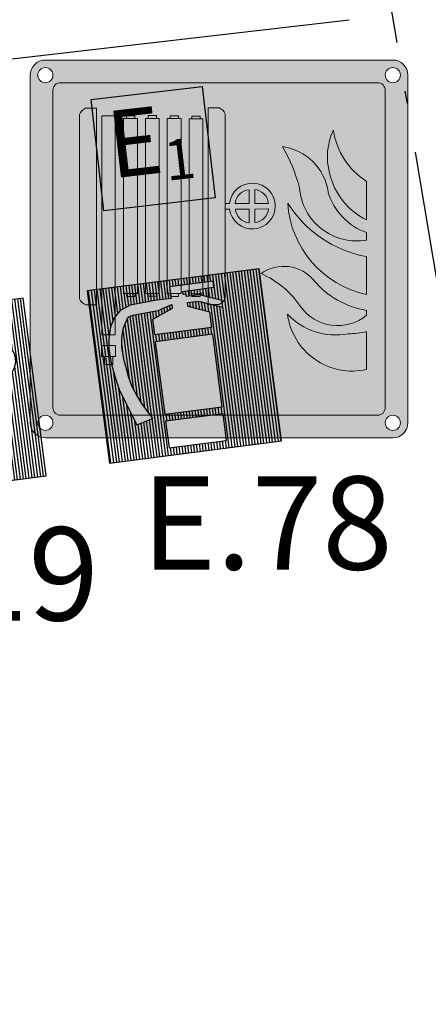
# Model space of a CAD drawing. Units: millimetres. Extents: x -233 to 58326, y -394 to 11175.
# Drawn here: x 21420 to 21595, y 922 to 1344 of the extents above; entities that cross this region are included whole.
import ezdxf
from ezdxf.enums import TextEntityAlignment as Align

# ---------------------------------------------------------------- set-up
doc = ezdxf.new("R2010")
doc.units = ezdxf.units.MM
doc.linetypes.add('PC_DASH_4', pattern=[1.411111, 1.093611, -0.141111, 0.035278, -0.141111])
doc.layers.get('0').update_dxf_attribs({"color": 4})
for name, color, linetype in [('S_BASE', 255, 'Continuous'), ('S_STRUTTURA', 6, 'Continuous'), ('U_ANTINCENDIO', 7, 'Continuous'), ('U_ANTINCENDIO TESTI', 7, 'Continuous')]:
    doc.layers.add(name, color=color, linetype=linetype)
doc.layers.add('U_5_IM_ANTINCENDIO', color=7, linetype='Continuous', lineweight=5, true_color=0xff0505)
doc.styles.add('ARIAL', font='arial.ttf')
doc.styles.add('ROMANS', font='romans', dxfattribs={"height": 0.3})

# ---------------------------------------------------------------- blocks, each defined once
blk = doc.blocks.new('NASPO')
at = {"layer": 'U_ANTINCENDIO'}
h = blk.add_hatch(dxfattribs=at)
h.set_pattern_fill('ANSI31', color=240, scale=10, angle=45, style=0)
h.set_pattern_definition([(90, (-27685.2726, -2797.996), (-1.25, 2e-16), [])])
h.paths.add_polyline_path([(38.44, 76.89), (-38.44, 76.89), (-38.44, 0), (38.44, 0)])
h.paths.add_polyline_path([(15.62, 48.37), (11.36, 48.37), (11.36, 35.61, -0.640254), (5.32, 32.82), (5.32, 71.69, -0.640254), (11.36, 68.91), (11.36, 55.04), (15.62, 55.04, -4.865953)], flags=16)
h.paths.add_polyline_path([(3.72, 37.21, -1), (-3.6, 37.21), (-3.6, 67.31, -1), (3.72, 67.31)], flags=16)
h.paths.add_polyline_path([(-5.95, 37.21, -1), (-13.27, 37.21), (-13.27, 67.31, -1), (-5.95, 67.31)], flags=16)
h.paths.add_polyline_path([(-22.47, 67.31, -1), (-15.15, 67.31), (-15.15, 67.31, 1)], flags=16)
h.paths.add_polyline_path([(-24.39, 32.82, -0.640254), (-30.42, 35.61), (-30.42, 68.91, -0.640254), (-24.39, 71.69)], flags=16)
h.paths.add_polyline_path([(-13.87, 23.29), (-13.87, 17.25), (-23.75, 17.25), (-23.75, 23.29)], flags=16)
h.paths.add_polyline_path([(-14.96, 14.69), (-16.28, 4.17), (-21.34, 4.17), (-22.65, 14.69)], flags=16)
edge = h.paths.add_edge_path(flags=16)
edge.add_arc((-18.81, 67.31), 3.66, 0.0002, 179.9999)
edge.add_line((-22.47, 67.31), (-22.47, 25.22))
edge.add_line((-22.47, 25.22), (-15.15, 25.22))
edge.add_line((-15.15, 25.22), (-15.15, 67.31))
at = {"layer": 'U_ANTINCENDIO', "color": 240, "flags": 128}
for points in [[(-38.44, 0), (38.44, 0), (38.44, 76.89), (-38.44, 76.89)], [(-13.87, 23.29), (-23.75, 23.29), (-23.75, 17.25), (-13.87, 17.25)], [(-14.96, 14.69), (-22.65, 14.69), (-21.34, 4.17), (-16.28, 4.17)]]:
    blk.add_lwpolyline(points, close=True, dxfattribs=at)
for points in [[(-24.39, 71.69, 0.640254), (-30.42, 68.91), (-30.42, 35.61, 0.640254), (-24.39, 32.82)], [(11.36, 48.37), (15.62, 48.37, 4.865953), (15.62, 55.04), (11.36, 55.04), (11.36, 68.91, 0.640254), (5.32, 71.69), (5.32, 32.82, 0.640254), (11.36, 35.61)], [(-15.15, 67.31, 0.999998), (-22.47, 67.31), (-22.47, 25.22), (-15.15, 25.22)], [(-5.95, 67.31, 1), (-13.27, 67.31), (-13.27, 37.21, 1), (-5.95, 37.21)], [(3.72, 67.31, 1), (-3.6, 67.31), (-3.6, 37.21, 1), (3.72, 37.21)]]:
    blk.add_lwpolyline(points, format="xyb", close=True, dxfattribs=at)
blk = doc.blocks.new('SIMBESTIN')
at = {"layer": 'U_ANTINCENDIO', "color": 3}
blk.add_lwpolyline([(-24.03, 0), (-24.03, 48.06), (24.03, 48.06), (24.03, 0)], close=True, dxfattribs=at)
at = {"layer": 'U_ANTINCENDIO', "color": 1, "style": 'ROMANS'}
blk.add_text('E', height=28.83, dxfattribs=at).set_placement((-7.53, 24.03), align=Align.MIDDLE)
blk.add_text('1', height=17.3, dxfattribs=at).set_placement((10.8, 9.61), align=Align.CENTER)
blk = doc.blocks.new('ESTINT')
at = {"layer": 'U_ANTINCENDIO'}
h = blk.add_hatch(dxfattribs=at)
h.set_pattern_fill('ANSI31', color=240, scale=10, angle=45, style=0)
h.set_pattern_definition([(90, (-27537.1256, -3090.0067), (-1.25, 2e-16), [])])
h.paths.add_polyline_path([(37.21, 74.43), (-37.21, 74.43), (-37.21, 0), (37.21, 0)])
h.paths.add_polyline_path([(19.57, 60.03), (9.76, 63.95), (4.76, 63.95), (4.76, 62.27), (13.85, 58.64), (13.85, 52.18), (-11.05, 52.18), (-11.05, 58.64), (-1.96, 62.27), (-1.96, 63.95), (-8.12, 62.27), (-19.08, 61.65), (-20.94, 61.13), (-21.91, 59.94), (-23.85, 56.79), (-25.06, 52.67), (-25.55, 48.55), (-25.3, 42.74), (-24.82, 39.1), (-24.33, 35.71), (-23.36, 31.11), (-21.91, 27.4), (-20.21, 23.6), (-16.33, 16.57), (-23.55, 14.69), (-28.94, 30.35), (-29.97, 35.24), (-30.47, 38.73), (-30.97, 42.5), (-31.23, 48.65), (-30.69, 53.21), (-29.32, 57.89), (-27.02, 61.62), (-24.45, 64.19), (-19.74, 65.96), (-8.31, 66.64), (-1.96, 66.64), (-1.96, 71.69), (16.88, 71.69), (16.88, 69), (3.49, 69), (3.49, 67.65), (4.76, 67.65), (4.76, 66.64), (10.28, 66.64), (19.57, 62.93)], flags=16)
h.paths.add_polyline_path([(13.85, 49.07), (13.85, 17.72), (-11.05, 17.72), (-11.05, 49.07)], flags=16)
h.paths.add_polyline_path([(13.85, 14.68), (13.85, 3.18), (-11.05, 3.18), (-11.05, 14.68)], flags=16)
at = {"layer": 'U_ANTINCENDIO', "color": 240}
for points in [[(-37.21, 0), (37.21, 0), (37.21, 74.43), (-37.21, 74.43)], [(13.85, 49.07), (-11.05, 49.07), (-11.05, 17.72), (13.85, 17.72)], [(13.85, 14.68), (-11.05, 14.68), (-11.05, 3.18), (13.85, 3.18)]]:
    blk.add_lwpolyline(points, close=True, dxfattribs=at)
at = {"layer": 'U_ANTINCENDIO', "color": 240, "flags": 128}
blk.add_lwpolyline([(16.88, 69), (16.88, 71.69), (-1.96, 71.69), (-1.96, 66.64), (-8.31, 66.64), (-19.74, 65.96), (-24.45, 64.19), (-27.02, 61.62), (-29.32, 57.89), (-30.69, 53.21), (-31.23, 48.65), (-30.97, 42.5), (-30.47, 38.73), (-29.97, 35.24), (-28.94, 30.35), (-23.55, 14.69), (-16.33, 16.57), (-20.21, 23.6), (-21.91, 27.4), (-23.36, 31.11), (-24.33, 35.71), (-24.82, 39.1), (-25.3, 42.74), (-25.55, 48.55), (-25.06, 52.67), (-23.85, 56.79), (-21.91, 59.94), (-20.94, 61.13), (-19.08, 61.65), (-8.12, 62.27), (-1.96, 63.95), (-1.96, 62.27), (-11.05, 58.64), (-11.05, 52.18), (13.85, 52.18), (13.85, 58.64), (4.76, 62.27), (4.76, 63.95), (9.76, 63.95), (19.57, 60.03), (19.57, 62.93), (10.28, 66.64), (4.76, 66.64), (4.76, 67.65), (3.49, 67.65), (3.49, 69)], close=True, dxfattribs=at)
blk = doc.blocks.new('Lancia AntincendioNaspouni')
h = blk.add_hatch(color=255)
h.dxf.hatch_style = 1
h.paths.add_polyline_path([(744.059, 164.014, 0.414214), (743.531, 163.487), (743.531, 151.346, 0.414214), (744.059, 150.818), (756.199, 150.818, 0.414214), (756.727, 151.346), (756.727, 163.487, 0.414214), (756.199, 164.014)])
h.paths.add_polyline_path([(755.671, 163.223, -0.414214), (755.935, 162.959), (755.935, 151.874, -0.414214), (755.671, 151.61), (744.586, 151.61, -0.414214), (744.323, 151.874), (744.323, 162.959, -0.414214), (744.586, 163.223)], flags=16)
h.paths.add_polyline_path([(745.85, 162.33), (745.85, 155.465), (745.468, 155.465, -0.18128), (745.251, 155.675), (745.251, 162.114, -0.18061), (745.46, 162.33)], flags=0)
h.paths.add_polyline_path([(749.743, 162.345), (750.127, 162.345, -0.179857), (750.343, 162.136), (750.343, 159.006), (750.494, 159.006, -16.409555), (750.496, 158.811), (750.343, 158.811), (750.343, 155.695, -0.179998), (750.135, 155.479), (750.043, 155.479), (749.743, 155.479)], flags=0)
h.paths.add_polyline_path([(743.795, 163.487, -1), (744.323, 163.487, -1)], flags=16)
h.paths.add_polyline_path([(751.176, 159.483), (751.177, 159.007), (750.692, 159.006, -0.368127)], flags=0)
h.paths.add_polyline_path([(752.348, 160.989, -0.33533), (753.942, 159.406, 0.24245), (755.285, 157.986), (755.285, 157.725, -0.445092), (752.942, 159.556, 0.061664)], flags=0)
h.paths.add_polyline_path([(751.851, 159.007), (751.374, 159.007), (751.374, 159.493, -0.368127)], flags=0)
h.paths.add_polyline_path([(750.702, 158.811), (751.178, 158.811), (751.179, 158.326, -0.368127)], flags=0)
h.paths.add_polyline_path([(751.374, 158.811), (751.86, 158.812, -0.368127), (751.374, 158.335)], flags=0)
h.paths.add_polyline_path([(752.527, 159.018, 0.209413), (755.285, 157.147), (755.285, 155.826, -0.335575)], flags=0)
h.paths.add_polyline_path([(754.121, 161.563, 0.216015), (755.285, 159.773), (755.285, 158.433, -0.228021), (753.989, 160.065, -0.177551)], flags=0)
h.paths.add_polyline_path([(753.446, 156.315, 0.180341), (755.285, 155.272), (755.285, 155.102, -0.43418), (752.97, 155.406, 0.145506), (751.594, 156.556, -0.391823)], flags=0)
h.paths.add_polyline_path([(756.463, 163.487, -1), (755.935, 163.487, -1)], flags=16)
h.paths.add_polyline_path([(752.518, 155.142, 0.258952), (754.639, 154.455, 0.061947), (755.285, 154.535), (755.285, 153.206, -0.440601)], flags=0)
h.paths.add_polyline_path([(744.323, 151.346, -1), (743.795, 151.346, -1)], flags=16)
h.paths.add_polyline_path([(756.463, 151.346, -1), (755.935, 151.346, -1)], flags=16)
h = blk.add_hatch(color=255)
h.dxf.hatch_style = 1
h.paths.add_polyline_path([(745.251, 155.675, 0.18128), (745.468, 155.465), (745.85, 155.465), (745.85, 162.33), (745.46, 162.33, 0.18061), (745.251, 162.114)])
h = blk.add_hatch(color=255)
h.dxf.hatch_style = 1
h.paths.add_polyline_path([(746.503, 162.06), (746.031, 162.06), (746.031, 154.421), (746.503, 154.421)])
h.paths.add_polyline_path([(747.275, 161.97), (746.794, 161.97), (746.794, 155.858), (746.891, 155.858), (746.891, 155.859), (747.183, 155.859), (747.275, 155.858)])
h.paths.add_polyline_path([(748.037, 161.977), (747.556, 161.977), (747.556, 155.865), (747.654, 155.865), (747.654, 155.866), (747.945, 155.866), (748.037, 155.865)])
h.paths.add_polyline_path([(748.8, 161.97), (748.318, 161.97), (748.318, 155.858), (748.416, 155.858), (748.416, 155.859), (748.708, 155.859), (748.8, 155.858)])
h.paths.add_polyline_path([(749.559, 161.961), (749.078, 161.961), (749.078, 155.849), (749.176, 155.849), (749.176, 155.85), (749.467, 155.85), (749.559, 155.849)])
h.paths.add_polyline_path([(750.343, 162.136, 0.179857), (750.127, 162.345), (749.743, 162.345), (749.743, 155.479), (750.043, 155.479), (750.135, 155.479, 0.179998), (750.343, 155.695)])
h = blk.add_hatch(color=255)
h.dxf.hatch_style = 1
h.paths.add_polyline_path([(746.509, 154.048), (746.023, 154.048), (746.023, 153.662), (746.509, 153.662)])
h.paths.add_polyline_path([(746.411, 153.662), (746.123, 153.662), (746.123, 153.379), (746.411, 153.379)])
h.paths.add_polyline_path([(747.183, 155.858), (746.891, 155.858), (746.891, 155.761), (747.183, 155.761)])
h.paths.add_polyline_path([(747.945, 155.865), (747.654, 155.865), (747.654, 155.768), (747.945, 155.768)])
h.paths.add_polyline_path([(748.708, 155.858), (748.416, 155.858), (748.416, 155.761), (748.708, 155.761)])
h.paths.add_polyline_path([(749.467, 155.849), (749.176, 155.849), (749.176, 155.752), (749.467, 155.752)])
h.paths.add_polyline_path([(749.468, 162.059), (749.176, 162.059), (749.176, 161.961), (749.468, 161.961)])
h.paths.add_polyline_path([(748.708, 162.068), (748.416, 162.068), (748.416, 161.97), (748.708, 161.97)])
h.paths.add_polyline_path([(747.946, 162.075), (747.654, 162.075), (747.654, 161.977), (747.946, 161.977)])
h.paths.add_polyline_path([(747.184, 162.068), (746.892, 162.068), (746.892, 161.97), (747.184, 161.97)])
h = blk.add_hatch(color=255)
h.dxf.hatch_style = 1
h.paths.add_polyline_path([(754.121, 161.563, 0.177551), (753.989, 160.065, 0.228021), (755.285, 158.433), (755.285, 159.773, -0.216015)])
h.paths.add_polyline_path([(755.285, 157.725), (755.285, 157.986, -0.24245), (753.942, 159.406, 0.33533), (752.348, 160.989, -0.061664), (752.942, 159.556, 0.445092)])
h.paths.add_polyline_path([(752.527, 159.018, 0.335575), (755.285, 155.826), (755.285, 157.147, -0.209413)])
h.paths.add_polyline_path([(752.97, 155.406, 0.43418), (755.285, 155.102), (755.285, 155.272, -0.180958), (753.442, 156.32, 0.390306), (751.594, 156.556, -0.145506)])
h.paths.add_polyline_path([(752.518, 155.142, 0.440601), (755.285, 153.206), (755.285, 154.535, -0.061947), (754.639, 154.455, -0.258952)])
h = blk.add_hatch(color=255)
h.dxf.hatch_style = 1
h.paths.add_polyline_path([(750.494, 159.006), (750.343, 159.006), (750.343, 158.811), (750.496, 158.811, 16.409555)])
h.paths.add_polyline_path([(751.176, 159.483), (751.177, 159.007), (750.692, 159.006, -0.368127)], flags=16)
h.paths.add_polyline_path([(751.851, 159.007), (751.374, 159.007), (751.374, 159.493, -0.368127)], flags=16)
h.paths.add_polyline_path([(751.178, 158.811), (751.179, 158.326, -0.368127), (750.702, 158.811)], flags=16)
h.paths.add_polyline_path([(751.374, 158.811), (751.86, 158.812, -0.368127), (751.374, 158.335)], flags=16)
at = {"layer": 'U_5_IM_ANTINCENDIO'}
h = blk.add_hatch(color=256, dxfattribs=at)
h.dxf.hatch_style = 2
h.paths.add_polyline_path([(744.586, 163.223, 0.414214), (744.323, 162.959), (744.323, 151.874, 0.414214), (744.586, 151.61), (755.671, 151.61, 0.414214), (755.935, 151.874), (755.935, 162.959, 0.414214), (755.671, 163.223)])
h.paths.add_polyline_path([(752.348, 160.989, -0.33533), (753.942, 159.406, 0.24245), (755.285, 157.986), (755.285, 157.725, -0.445092), (752.942, 159.556, 0.061664)], flags=16)
h.paths.add_polyline_path([(750.343, 162.136), (750.343, 159.006), (750.494, 159.006, -16.409555), (750.496, 158.811), (750.343, 158.811), (750.343, 155.695, -0.179998), (750.135, 155.479), (750.043, 155.479), (749.743, 155.479), (749.743, 162.345), (750.127, 162.345, -0.179857)], flags=16)
h.paths.add_polyline_path([(754.121, 161.563, 0.216015), (755.285, 159.773), (755.285, 158.433, -0.228021), (753.989, 160.065, -0.177551)], flags=16)
h.paths.add_polyline_path([(751.851, 159.007), (751.374, 159.007), (751.374, 159.493, -0.368127)], flags=0)
h.paths.add_polyline_path([(751.176, 159.483), (751.177, 159.007), (750.692, 159.006, -0.368127)], flags=0)
h.paths.add_polyline_path([(752.527, 159.018, 0.209413), (755.285, 157.147), (755.285, 155.826, -0.335575)], flags=16)
h.paths.add_polyline_path([(751.374, 158.335), (751.374, 158.811), (751.86, 158.812, -0.368127)], flags=0)
h.paths.add_polyline_path([(751.178, 158.811), (751.179, 158.326, -0.368127), (750.702, 158.811)], flags=0)
h.paths.add_polyline_path([(753.446, 156.315, 0.180341), (755.285, 155.272), (755.285, 155.102, -0.43418), (752.97, 155.406, 0.145506), (751.594, 156.556, -0.391823)], flags=16)
h.paths.add_polyline_path([(745.85, 155.465), (745.468, 155.465, -0.18128), (745.251, 155.675), (745.251, 162.114, -0.18061), (745.46, 162.33), (745.85, 162.33)], flags=16)
h.paths.add_polyline_path([(752.518, 155.142, 0.258952), (754.639, 154.455, 0.061947), (755.285, 154.535), (755.285, 153.206, -0.440601)], flags=16)
h = blk.add_hatch(color=256, dxfattribs=at)
h.dxf.hatch_style = 2
h.paths.add_polyline_path([(751.374, 159.493), (751.374, 159.007), (751.851, 159.007, 0.368127)])
h.paths.add_polyline_path([(751.86, 158.812), (751.374, 158.811), (751.374, 158.335, 0.368127)])
h.paths.add_polyline_path([(751.179, 158.326), (751.178, 158.811), (750.702, 158.811, 0.368127)])
h.paths.add_polyline_path([(751.176, 159.483, 0.368127), (750.692, 159.006), (751.177, 159.007)])
for p, q in [((750.138, 155.479), (750.043, 155.479)), ((750.043, 155.479), (750.135, 155.479)), ((746.509, 153.662), (746.023, 153.662))]:
    blk.add_line(p, q)
at = {"layer": 'U_5_IM_ANTINCENDIO', "color": 7}
for p, q in [((744.059, 164.014), (756.199, 164.014)), ((743.531, 151.346), (743.531, 163.487)), ((756.727, 163.487), (756.727, 151.346)), ((744.586, 163.223), (755.671, 163.223)), ((744.323, 151.874), (744.323, 162.959)), ((755.935, 162.959), (755.935, 151.874)), ((745.458, 162.33), (745.85, 162.33)), ((745.85, 162.33), (745.85, 155.465)), ((749.743, 155.479), (749.743, 162.345)), ((749.743, 162.345), (750.128, 162.345)), ((745.251, 155.67), (745.251, 162.114)), ((746.031, 162.06), (746.503, 162.06)), ((746.031, 154.421), (746.031, 162.06)), ((746.503, 162.06), (746.503, 154.421)), ((746.794, 161.97), (747.275, 161.97)), ((746.794, 155.858), (746.794, 161.97)), ((746.892, 162.068), (747.184, 162.068)), ((746.892, 161.97), (746.892, 162.068)), ((747.184, 161.97), (746.892, 161.97)), ((747.184, 162.068), (747.184, 161.97)), ((747.275, 161.97), (747.275, 155.858)), ((747.556, 161.977), (748.037, 161.977)), ((747.556, 155.865), (747.556, 161.977)), ((747.654, 162.075), (747.946, 162.075)), ((747.654, 161.977), (747.654, 162.075)), ((747.946, 161.977), (747.654, 161.977)), ((747.946, 162.075), (747.946, 161.977)), ((748.037, 161.977), (748.037, 155.865)), ((748.318, 161.97), (748.8, 161.97)), ((748.318, 155.858), (748.318, 161.97)), ((748.416, 162.068), (748.708, 162.068)), ((748.416, 161.97), (748.416, 162.068)), ((748.708, 161.97), (748.416, 161.97)), ((748.708, 162.068), (748.708, 161.97)), ((748.8, 161.97), (748.8, 155.858)), ((749.078, 161.961), (749.559, 161.961)), ((749.078, 155.849), (749.078, 161.961)), ((749.176, 162.059), (749.468, 162.059)), ((749.176, 161.961), (749.176, 162.059)), ((749.468, 161.961), (749.176, 161.961)), ((749.468, 162.059), (749.468, 161.961)), ((749.559, 161.961), (749.559, 155.849)), ((750.343, 162.136), (750.343, 155.695)), ((755.285, 158.433), (755.285, 159.773)), ((751.176, 159.483), (751.177, 159.007)), ((751.374, 159.007), (751.374, 159.493)), ((750.501, 159.006), (750.343, 159.006)), ((751.177, 159.007), (750.692, 159.006)), ((751.851, 159.007), (751.374, 159.007)), ((750.503, 158.811), (750.343, 158.811)), ((750.702, 158.811), (751.178, 158.811)), ((751.178, 158.811), (751.179, 158.326)), ((751.374, 158.811), (751.86, 158.812)), ((751.374, 158.335), (751.374, 158.811)), ((755.285, 157.725), (755.285, 157.986)), ((755.285, 155.826), (755.285, 157.147)), ((747.275, 155.858), (746.794, 155.858)), ((746.891, 155.859), (747.183, 155.859)), ((746.891, 155.761), (746.891, 155.859)), ((747.183, 155.859), (747.183, 155.761)), ((748.037, 155.865), (747.556, 155.865)), ((747.654, 155.866), (747.945, 155.866)), ((747.654, 155.768), (747.654, 155.866)), ((747.945, 155.768), (747.654, 155.768)), ((747.945, 155.866), (747.945, 155.768)), ((748.8, 155.858), (748.318, 155.858)), ((748.416, 155.859), (748.708, 155.859)), ((748.416, 155.761), (748.416, 155.859)), ((748.708, 155.859), (748.708, 155.761)), ((749.559, 155.849), (749.078, 155.849)), ((749.176, 155.85), (749.467, 155.85)), ((749.176, 155.752), (749.176, 155.85)), ((749.467, 155.85), (749.467, 155.752)), ((745.85, 155.465), (745.467, 155.465)), ((747.183, 155.761), (746.891, 155.761)), ((748.708, 155.761), (748.416, 155.761)), ((749.467, 155.752), (749.176, 155.752)), ((749.743, 155.479), (750.043, 155.479)), ((755.285, 155.102), (755.285, 155.272)), ((746.503, 154.421), (746.031, 154.421)), ((755.285, 153.206), (755.285, 154.535)), ((746.023, 154.048), (746.509, 154.048)), ((746.023, 153.662), (746.023, 154.048)), ((746.509, 154.048), (746.509, 153.662)), ((746.123, 153.379), (746.123, 153.662)), ((746.123, 153.662), (746.411, 153.662)), ((746.411, 153.379), (746.123, 153.379)), ((746.411, 153.662), (746.411, 153.379)), ((755.671, 151.61), (744.586, 151.61)), ((756.199, 150.818), (744.059, 150.818))]:
    blk.add_line(p, q, dxfattribs=at)
for centre in [(744.059, 163.487), (756.199, 163.487), (744.059, 151.346), (756.199, 151.346)]:
    blk.add_circle(centre, 0.264, dxfattribs=at)
for centre, radius, start, end in [((744.059, 163.487), 0.528, 90, 180), ((756.199, 163.487), 0.528, 0, 90), ((744.586, 162.959), 0.264, 90, 180), ((755.671, 162.959), 0.264, 0, 90), ((745.646, 161.942), 0.431, 115.5702, 156.5215), ((749.955, 161.95), 0.431, 25.635, 66.402), ((756.098, 160.634), 2.184, 154.8291, 195.101), ((756.678, 161.953), 2.587, 188.6691, 237.4269), ((752.097, 159.143), 1.863, 8.1116, 82.2629), ((746.861, 157.873), 6.31, 15.4677, 29.5821), ((756.334, 160.597), 2.404, 192.7756, 244.1558), ((751.291, 158.915), 0.801, 187.5191, 173.5973), ((754.939, 159.696), 2.001, 184.0063, 279.9803), ((751.215, 158.96), 0.525, 94.1919, 176.1429), ((751.327, 158.97), 0.525, 4.0872, 86.0381), ((755.991, 160), 2.134, 196.1838, 250.6973), ((756.042, 161.231), 4.153, 212.1939, 259.5041), ((756.016, 159.245), 3.497, 183.7312, 257.9331), ((751.225, 158.848), 0.525, 184.0872, 266.0381), ((751.337, 158.859), 0.525, 274.0872, 356.0381), ((752.39, 155.435), 1.375, 40.0934, 125.3775), ((750.349, 153.666), 3.147, 33.5767, 66.6919), ((755.764, 158.26), 3.026, 219.8742, 260.9027), ((745.64, 155.859), 0.431, 205.2886, 246.3887), ((749.948, 155.867), 0.431, 295.6181, 336.4336), ((754.198, 156.709), 2.297, 222.9989, 281.0707), ((754.787, 155.44), 2.289, 187.4645, 282.5778), ((754.27, 156.336), 1.598, 215.585, 309.463), ((754.639, 157.093), 2.639, 270.0055, 284.1847), ((744.586, 151.874), 0.264, 180, 270), ((755.671, 151.874), 0.264, 270, 0), ((744.059, 151.346), 0.528, 180, 270), ((756.199, 151.346), 0.528, 270, 0)]:
    blk.add_arc(centre, radius, start, end, dxfattribs=at)

msp = doc.modelspace()

# ---------------------------------------------------------------- linework, layer by layer
at = {"layer": 'S_BASE'}
msp.add_line((21235.61, 1306.31), (21561.21, 1344.03), dxfattribs=at)
at = {"layer": 'S_STRUTTURA', "linetype": 'PC_DASH_4', "ltscale": 150}
msp.add_lwpolyline([(21554.6, 1495.99), (21848.43, -261.76)], dxfattribs=at)

# ---------------------------------------------------------------- block references
at = {"layer": 'U_5_IM_ANTINCENDIO', "xscale": 12.28454243794248, "yscale": 12.28454243794248, "zscale": 12.28454243794248}
msp.add_blockref('Lancia AntincendioNaspouni', (12290.34, -688.11), dxfattribs=at)
at = {"layer": 'U_ANTINCENDIO', "linetype": 'Continuous'}
for name, p, rotation in [('SIMBESTIN', (21479.79, 1264.83), 6.608894793079676), ('ESTINT', (21495.21, 1158.62), 7.387875240220092), ('NASPO', (21393.01, 1143.35), 7.387875240216046)]:
    msp.add_blockref(name, p, dxfattribs=dict(at, rotation=rotation))

# ---------------------------------------------------------------- texts
at = {"layer": 'U_ANTINCENDIO TESTI', "style": 'ARIAL'}
for s, p in [('E.78', (21472, 1108.12)), ('I.19', (21361.98, 1086.28))]:
    msp.add_text(s, height=40, dxfattribs=at).set_placement(p)

doc.saveas('drawing.dxf')
